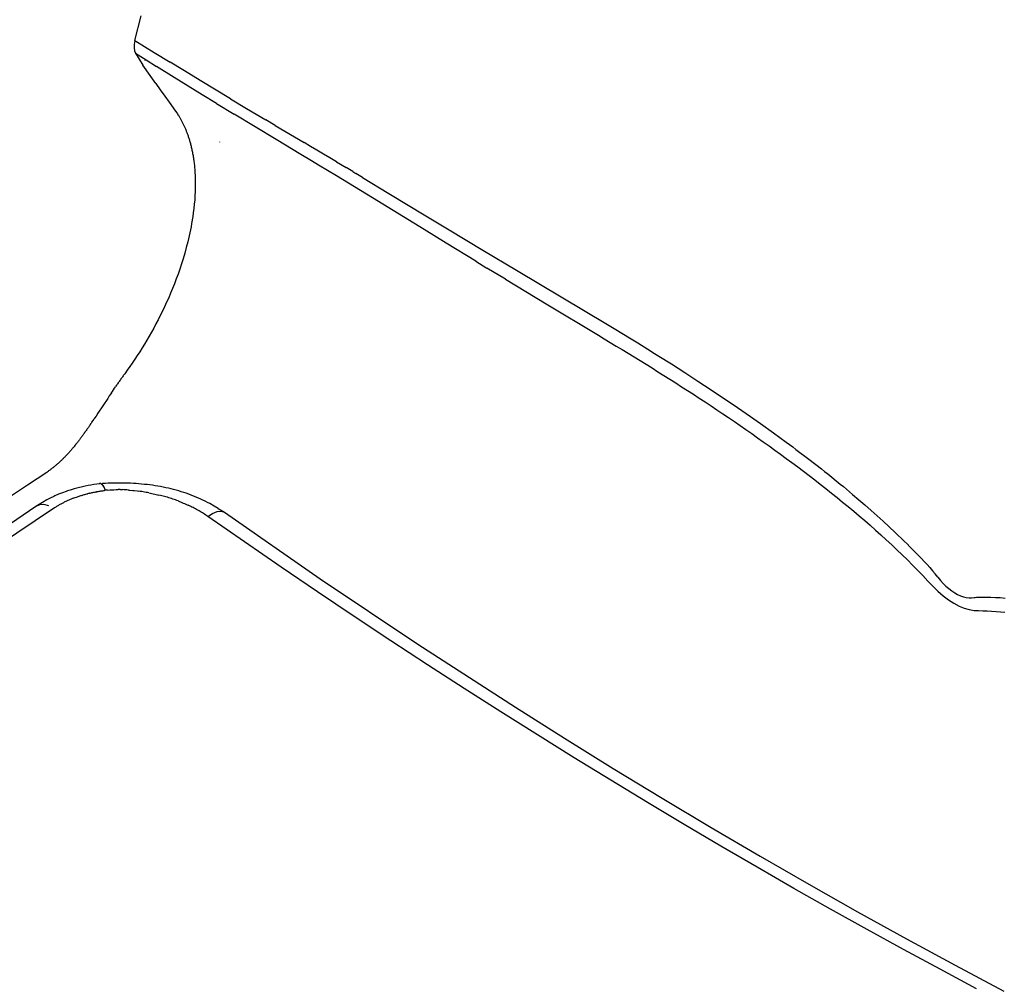
# Model space of a CAD drawing. Units: millimetres. Extents: x 664 to 1437, y 309 to 699.
# Drawn here: x 1294 to 1316, y 522 to 543 of the extents above; entities that cross this region are included whole.
import ezdxf

# ---------------------------------------------------------------- set-up
doc = ezdxf.new("R2010")
doc.units = ezdxf.units.MM

msp = doc.modelspace()

# ---------------------------------------------------------------- linework, layer by layer
for p, q in [((1296.75, 542.103), (1296.884, 542.638)), ((1296.735, 542.019), (1296.731, 541.979)), ((1296.731, 541.979), (1296.731, 541.942)), ((1296.731, 541.942), (1296.74, 541.877)), ((1296.741, 542.06), (1296.735, 542.019)), ((1296.75, 542.103), (1296.741, 542.06)), ((1296.75, 542.103), (1296.957, 541.975)), ((1296.957, 541.975), (1297.164, 541.847)), ((1296.74, 541.877), (1296.762, 541.826)), ((1296.762, 541.826), (1296.99, 541.683)), ((1296.762, 541.826), (1296.918, 541.573)), ((1297.061, 541.894), (1297.06, 541.891)), ((1297.164, 541.847), (1297.51, 541.635)), ((1297.203, 541.17), (1296.918, 541.573)), ((1296.964, 541.675), (1296.963, 541.672)), ((1296.99, 541.683), (1297.219, 541.541)), ((1297.6, 541.304), (1297.219, 541.541)), ((1297.786, 541.467), (1297.51, 541.635)), ((1297.904, 541.116), (1297.6, 541.304)), ((1298.2, 541.215), (1297.786, 541.467)), ((1297.203, 541.17), (1297.3, 541.034)), ((1298.209, 540.929), (1297.904, 541.116)), ((1298.477, 541.048), (1298.2, 541.215)), ((1297.3, 541.034), (1297.395, 540.901)), ((1297.395, 540.901), (1297.489, 540.77)), ((1298.514, 540.743), (1298.209, 540.929)), ((1298.822, 540.84), (1298.477, 541.048)), ((1297.489, 540.77), (1297.63, 540.575)), ((1298.514, 540.743), (1298.896, 540.511)), ((1298.822, 540.84), (1299.168, 540.633)), ((1299.168, 540.633), (1299.583, 540.386)), ((1297.63, 540.575), (1297.637, 540.565)), ((1297.637, 540.565), (1297.65, 540.547)), ((1297.65, 540.547), (1297.669, 540.517)), ((1297.669, 540.517), (1297.682, 540.497)), ((1297.682, 540.497), (1297.691, 540.484)), ((1297.691, 540.484), (1297.698, 540.472)), ((1297.698, 540.472), (1297.706, 540.459)), ((1297.706, 540.459), (1297.714, 540.447)), ((1297.714, 540.447), (1297.722, 540.434)), ((1297.722, 540.434), (1297.729, 540.421)), ((1297.729, 540.421), (1297.737, 540.407)), ((1299.353, 540.234), (1298.896, 540.511)), ((1297.737, 540.407), (1297.744, 540.394)), ((1297.744, 540.394), (1297.752, 540.38)), ((1297.752, 540.38), (1297.759, 540.367)), ((1297.759, 540.367), (1297.767, 540.353)), ((1297.767, 540.353), (1297.774, 540.339)), ((1297.774, 540.339), (1297.781, 540.324)), ((1297.781, 540.324), (1297.789, 540.31)), ((1297.789, 540.31), (1297.796, 540.295)), ((1297.796, 540.295), (1297.803, 540.281)), ((1297.803, 540.281), (1297.81, 540.266)), ((1297.81, 540.266), (1297.817, 540.251)), ((1297.817, 540.251), (1297.824, 540.236)), ((1297.824, 540.236), (1297.83, 540.22)), ((1297.83, 540.22), (1297.837, 540.205)), ((1297.837, 540.205), (1297.844, 540.189)), ((1299.811, 539.958), (1299.353, 540.234)), ((1299.79, 540.262), (1299.583, 540.386)), ((1299.79, 540.262), (1300.413, 539.894)), ((1297.844, 540.189), (1297.85, 540.173)), ((1297.85, 540.173), (1297.857, 540.158)), ((1297.857, 540.158), (1297.863, 540.141)), ((1297.863, 540.141), (1297.87, 540.125)), ((1297.87, 540.125), (1297.876, 540.109)), ((1297.876, 540.109), (1297.882, 540.092)), ((1297.882, 540.092), (1297.888, 540.075)), ((1297.888, 540.075), (1297.894, 540.058)), ((1297.894, 540.058), (1297.9, 540.041)), ((1297.9, 540.041), (1297.906, 540.024)), ((1297.906, 540.024), (1297.912, 540.006)), ((1297.912, 540.006), (1297.918, 539.988)), ((1297.918, 539.988), (1297.923, 539.97)), ((1297.923, 539.97), (1297.929, 539.952)), ((1297.929, 539.952), (1297.934, 539.934)), ((1297.934, 539.934), (1297.94, 539.915)), ((1297.94, 539.915), (1297.945, 539.895)), ((1297.945, 539.895), (1297.951, 539.876)), ((1297.951, 539.876), (1297.956, 539.856)), ((1297.956, 539.856), (1297.961, 539.836)), ((1297.961, 539.836), (1297.966, 539.815)), ((1297.966, 539.815), (1297.971, 539.794)), ((1297.971, 539.794), (1297.976, 539.772)), ((1298.58, 539.909), (1298.58, 539.905)), ((1300.345, 539.638), (1299.811, 539.958)), ((1300.552, 539.812), (1300.413, 539.894)), ((1300.692, 539.729), (1300.552, 539.812)), ((1297.976, 539.772), (1297.981, 539.75)), ((1297.981, 539.75), (1297.986, 539.728)), ((1297.986, 539.728), (1297.991, 539.706)), ((1297.991, 539.706), (1297.995, 539.683)), ((1297.995, 539.683), (1298, 539.659)), ((1298, 539.659), (1298.004, 539.635)), ((1298.004, 539.635), (1298.008, 539.611)), ((1298.008, 539.611), (1298.012, 539.587)), ((1298.012, 539.587), (1298.016, 539.562)), ((1300.575, 539.5), (1300.345, 539.638)), ((1300.832, 539.646), (1300.692, 539.729)), ((1300.972, 539.562), (1300.832, 539.646)), ((1298.016, 539.562), (1298.02, 539.536)), ((1298.02, 539.536), (1298.024, 539.51)), ((1298.024, 539.51), (1298.027, 539.484)), ((1298.027, 539.484), (1298.031, 539.457)), ((1298.031, 539.457), (1298.034, 539.43)), ((1298.034, 539.43), (1298.037, 539.403)), ((1298.037, 539.403), (1298.04, 539.375)), ((1298.04, 539.375), (1298.042, 539.346)), ((1300.729, 539.407), (1300.575, 539.5)), ((1301.116, 539.173), (1300.729, 539.407)), ((1301.113, 539.478), (1300.972, 539.562)), ((1301.113, 539.478), (1301.325, 539.351)), ((1301.467, 539.266), (1301.325, 539.351)), ((1298.042, 539.346), (1298.045, 539.317)), ((1298.045, 539.317), (1298.047, 539.288)), ((1298.047, 539.288), (1298.049, 539.258)), ((1298.049, 539.258), (1298.051, 539.228)), ((1298.051, 539.228), (1298.053, 539.198)), ((1298.053, 539.198), (1298.054, 539.167)), ((1298.054, 539.167), (1298.055, 539.135)), ((1301.506, 538.935), (1301.116, 539.173)), ((1301.467, 539.266), (1301.538, 539.224)), ((1301.68, 539.138), (1301.538, 539.224)), ((1301.68, 539.138), (1302.253, 538.792)), ((1298.057, 538.957), (1298.054, 538.827)), ((1298.055, 539.135), (1298.056, 539.119)), ((1298.056, 539.119), (1298.056, 539.103)), ((1298.056, 539.103), (1298.057, 539.048)), ((1298.057, 539.048), (1298.057, 538.957)), ((1301.899, 538.695), (1301.506, 538.935)), ((1298.05, 538.747), (1298.044, 538.656)), ((1298.054, 538.827), (1298.05, 538.747)), ((1302.253, 538.792), (1303.049, 538.308)), ((1298.036, 538.558), (1298.026, 538.464)), ((1298.044, 538.656), (1298.036, 538.558)), ((1303.013, 538.009), (1301.899, 538.695)), ((1298.003, 538.29), (1297.978, 538.139)), ((1298.014, 538.374), (1298.003, 538.29)), ((1298.026, 538.464), (1298.014, 538.374)), ((1303.049, 538.308), (1303.557, 538.001)), ((1297.978, 538.139), (1297.966, 538.071)), ((1297.925, 537.873), (1297.895, 537.745)), ((1297.953, 538.004), (1297.925, 537.873)), ((1297.966, 538.071), (1297.953, 538.004)), ((1303.493, 537.715), (1303.013, 538.009)), ((1303.557, 538.001), (1304.284, 537.564)), ((1297.895, 537.745), (1297.863, 537.62)), ((1304.133, 537.324), (1303.493, 537.715)), ((1297.83, 537.499), (1297.795, 537.38)), ((1297.863, 537.62), (1297.83, 537.499)), ((1304.284, 537.564), (1305.012, 537.128)), ((1297.759, 537.265), (1297.722, 537.154)), ((1297.795, 537.38), (1297.759, 537.265)), ((1304.133, 537.324), (1304.374, 537.178)), ((1297.684, 537.046), (1297.646, 536.941)), ((1297.722, 537.154), (1297.684, 537.046)), ((1304.775, 536.935), (1304.374, 537.178)), ((1305.012, 537.128), (1306.986, 535.953)), ((1297.606, 536.838), (1297.565, 536.735)), ((1297.646, 536.941), (1297.606, 536.838)), ((1304.775, 536.935), (1305.66, 536.401)), ((1297.523, 536.634), (1297.481, 536.535)), ((1297.565, 536.735), (1297.523, 536.634)), ((1297.437, 536.437), (1297.392, 536.34)), ((1297.481, 536.535), (1297.437, 536.437)), ((1305.66, 536.401), (1306.788, 535.723)), ((1297.346, 536.244), (1297.3, 536.151)), ((1297.392, 536.34), (1297.346, 536.244)), ((1297.206, 535.967), (1297.158, 535.878)), ((1297.253, 536.058), (1297.206, 535.967)), ((1297.3, 536.151), (1297.253, 536.058)), ((1306.986, 535.953), (1307.132, 535.866)), ((1297.109, 535.789), (1297.059, 535.702)), ((1297.158, 535.878), (1297.109, 535.789)), ((1307.132, 535.866), (1307.497, 535.645)), ((1296.958, 535.531), (1296.906, 535.447)), ((1297.009, 535.616), (1296.958, 535.531)), ((1297.059, 535.702), (1297.009, 535.616)), ((1306.788, 535.723), (1306.917, 535.645)), ((1306.917, 535.645), (1307.047, 535.567)), ((1307.047, 535.567), (1307.176, 535.489)), ((1307.497, 535.645), (1307.643, 535.555)), ((1307.643, 535.555), (1307.861, 535.421)), ((1296.854, 535.364), (1296.801, 535.282)), ((1296.906, 535.447), (1296.854, 535.364)), ((1307.176, 535.489), (1307.306, 535.411)), ((1307.306, 535.411), (1307.435, 535.332)), ((1307.435, 535.332), (1307.564, 535.253)), ((1307.861, 535.421), (1308.007, 535.33)), ((1308.007, 535.33), (1308.297, 535.148)), ((1296.693, 535.121), (1296.639, 535.043)), ((1296.747, 535.201), (1296.693, 535.121)), ((1296.801, 535.282), (1296.747, 535.201)), ((1307.564, 535.253), (1307.693, 535.174)), ((1307.693, 535.174), (1307.822, 535.094)), ((1307.822, 535.094), (1307.95, 535.014)), ((1308.297, 535.148), (1308.369, 535.102)), ((1308.369, 535.102), (1308.658, 534.918)), ((1296.517, 534.873), (1296.505, 534.857)), ((1296.529, 534.889), (1296.517, 534.873)), ((1296.584, 534.965), (1296.529, 534.889)), ((1296.639, 535.043), (1296.584, 534.965)), ((1307.95, 535.014), (1308.079, 534.933)), ((1308.079, 534.933), (1308.207, 534.853)), ((1308.658, 534.918), (1308.946, 534.731)), ((1296.375, 534.673), (1296.363, 534.656)), ((1296.387, 534.69), (1296.375, 534.673)), ((1296.399, 534.707), (1296.387, 534.69)), ((1296.411, 534.724), (1296.399, 534.707)), ((1296.423, 534.741), (1296.411, 534.724)), ((1296.434, 534.758), (1296.423, 534.741)), ((1296.446, 534.775), (1296.434, 534.758)), ((1296.458, 534.791), (1296.446, 534.775)), ((1296.47, 534.808), (1296.458, 534.791)), ((1296.482, 534.824), (1296.47, 534.808)), ((1296.494, 534.841), (1296.482, 534.824)), ((1296.505, 534.857), (1296.494, 534.841)), ((1308.207, 534.853), (1308.335, 534.771)), ((1308.335, 534.771), (1308.463, 534.69)), ((1308.463, 534.69), (1308.591, 534.608)), ((1308.946, 534.731), (1309.089, 534.637)), ((1296.228, 534.457), (1296.195, 534.407)), ((1296.24, 534.474), (1296.228, 534.457)), ((1296.24, 534.474), (1296.262, 534.507)), ((1296.262, 534.507), (1296.284, 534.54)), ((1296.284, 534.54), (1296.306, 534.573)), ((1296.306, 534.573), (1296.328, 534.605)), ((1296.339, 534.621), (1296.328, 534.605)), ((1296.351, 534.638), (1296.339, 534.621)), ((1296.363, 534.656), (1296.351, 534.638)), ((1308.591, 534.608), (1308.719, 534.526)), ((1308.719, 534.526), (1308.846, 534.443)), ((1309.089, 534.637), (1309.447, 534.399)), ((1296.16, 534.355), (1295.949, 534.035)), ((1296.195, 534.407), (1296.16, 534.355)), ((1308.846, 534.443), (1308.974, 534.36)), ((1308.974, 534.36), (1309.101, 534.277)), ((1309.101, 534.277), (1309.228, 534.193)), ((1309.447, 534.399), (1309.803, 534.158)), ((1295.949, 534.035), (1295.908, 533.972)), ((1309.228, 534.193), (1309.355, 534.108)), ((1309.355, 534.108), (1309.481, 534.023)), ((1309.481, 534.023), (1309.608, 533.938)), ((1309.803, 534.158), (1310.086, 533.961)), ((1295.782, 533.786), (1295.801, 533.814)), ((1295.819, 533.84), (1295.801, 533.814)), ((1295.819, 533.84), (1295.842, 533.874)), ((1295.842, 533.874), (1295.865, 533.908)), ((1295.876, 533.924), (1295.865, 533.908)), ((1295.908, 533.972), (1295.876, 533.924)), ((1309.608, 533.938), (1309.734, 533.852)), ((1309.734, 533.852), (1309.86, 533.766)), ((1310.086, 533.961), (1310.228, 533.862)), ((1310.228, 533.862), (1310.298, 533.812)), ((1310.298, 533.812), (1310.579, 533.611)), ((1295.649, 533.595), (1295.638, 533.58)), ((1295.661, 533.613), (1295.649, 533.595)), ((1295.673, 533.63), (1295.661, 533.613)), ((1295.685, 533.646), (1295.673, 533.63)), ((1295.697, 533.663), (1295.685, 533.646)), ((1295.708, 533.679), (1295.697, 533.663)), ((1295.719, 533.695), (1295.708, 533.679)), ((1295.73, 533.711), (1295.719, 533.695)), ((1295.741, 533.726), (1295.73, 533.711)), ((1295.752, 533.742), (1295.741, 533.726)), ((1295.762, 533.757), (1295.752, 533.742)), ((1295.772, 533.771), (1295.762, 533.757)), ((1295.782, 533.786), (1295.772, 533.771)), ((1309.86, 533.766), (1309.985, 533.679)), ((1309.985, 533.679), (1310.111, 533.592)), ((1310.579, 533.611), (1310.859, 533.407)), ((1295.492, 533.388), (1295.482, 533.375)), ((1295.503, 533.401), (1295.492, 533.388)), ((1295.514, 533.415), (1295.503, 533.401)), ((1295.525, 533.43), (1295.514, 533.415)), ((1295.537, 533.445), (1295.525, 533.43)), ((1295.549, 533.461), (1295.537, 533.445)), ((1295.555, 533.469), (1295.549, 533.461)), ((1295.561, 533.477), (1295.555, 533.469)), ((1295.572, 533.492), (1295.561, 533.477)), ((1295.583, 533.506), (1295.572, 533.492)), ((1295.594, 533.521), (1295.583, 533.506)), ((1295.605, 533.536), (1295.594, 533.521)), ((1295.616, 533.551), (1295.605, 533.536)), ((1295.627, 533.565), (1295.616, 533.551)), ((1295.638, 533.58), (1295.627, 533.565)), ((1310.111, 533.592), (1310.236, 533.504)), ((1310.236, 533.504), (1310.361, 533.416)), ((1310.361, 533.416), (1310.486, 533.327)), ((1310.859, 533.407), (1310.998, 533.303)), ((1295.311, 533.172), (1295.301, 533.161)), ((1295.322, 533.184), (1295.311, 533.172)), ((1295.333, 533.196), (1295.322, 533.184)), ((1295.343, 533.208), (1295.333, 533.196)), ((1295.355, 533.221), (1295.343, 533.208)), ((1295.366, 533.234), (1295.355, 533.221)), ((1295.377, 533.247), (1295.366, 533.234)), ((1295.388, 533.26), (1295.377, 533.247)), ((1295.4, 533.274), (1295.388, 533.26)), ((1295.412, 533.288), (1295.4, 533.274)), ((1295.424, 533.302), (1295.412, 533.288)), ((1295.436, 533.317), (1295.424, 533.302)), ((1295.448, 533.332), (1295.436, 533.317)), ((1295.46, 533.347), (1295.448, 533.332)), ((1295.466, 533.355), (1295.46, 533.347)), ((1295.466, 533.355), (1295.473, 533.363)), ((1295.482, 533.375), (1295.473, 533.363)), ((1310.486, 533.327), (1310.61, 533.237)), ((1310.61, 533.237), (1310.734, 533.147)), ((1310.998, 533.303), (1311.067, 533.251)), ((1311.067, 533.251), (1311.344, 533.041)), ((1295.099, 532.959), (1295.086, 532.947)), ((1295.11, 532.969), (1295.099, 532.959)), ((1295.122, 532.98), (1295.11, 532.969)), ((1295.134, 532.991), (1295.122, 532.98)), ((1295.146, 533.002), (1295.134, 532.991)), ((1295.157, 533.013), (1295.146, 533.002)), ((1295.169, 533.025), (1295.157, 533.013)), ((1295.181, 533.036), (1295.169, 533.025)), ((1295.193, 533.048), (1295.181, 533.036)), ((1295.205, 533.06), (1295.193, 533.048)), ((1295.217, 533.072), (1295.205, 533.06)), ((1295.229, 533.085), (1295.217, 533.072)), ((1295.241, 533.097), (1295.229, 533.085)), ((1295.254, 533.11), (1295.241, 533.097)), ((1295.266, 533.123), (1295.254, 533.11)), ((1295.278, 533.136), (1295.266, 533.123)), ((1295.284, 533.143), (1295.278, 533.136)), ((1295.291, 533.15), (1295.284, 533.143)), ((1295.301, 533.161), (1295.291, 533.15)), ((1310.734, 533.147), (1310.858, 533.056)), ((1310.858, 533.056), (1310.982, 532.965)), ((1310.982, 532.965), (1311.105, 532.873)), ((1311.344, 533.041), (1311.618, 532.828)), ((1294.839, 532.754), (1294.421, 532.476)), ((1294.854, 532.765), (1294.839, 532.754)), ((1294.868, 532.775), (1294.854, 532.765)), ((1294.881, 532.784), (1294.868, 532.775)), ((1294.893, 532.793), (1294.881, 532.784)), ((1294.906, 532.802), (1294.893, 532.793)), ((1294.919, 532.811), (1294.906, 532.802)), ((1294.932, 532.821), (1294.919, 532.811)), ((1294.945, 532.831), (1294.932, 532.821)), ((1294.958, 532.841), (1294.945, 532.831)), ((1294.97, 532.851), (1294.958, 532.841)), ((1294.983, 532.861), (1294.97, 532.851)), ((1294.996, 532.871), (1294.983, 532.861)), ((1295.009, 532.882), (1294.996, 532.871)), ((1295.022, 532.892), (1295.009, 532.882)), ((1295.035, 532.903), (1295.022, 532.892)), ((1295.047, 532.914), (1295.035, 532.903)), ((1295.06, 532.925), (1295.047, 532.914)), ((1295.073, 532.936), (1295.06, 532.925)), ((1295.086, 532.947), (1295.073, 532.936)), ((1311.105, 532.873), (1311.228, 532.78)), ((1311.228, 532.78), (1311.351, 532.687)), ((1311.618, 532.828), (1311.687, 532.774)), ((1311.687, 532.774), (1311.755, 532.719)), ((1311.351, 532.687), (1311.473, 532.593)), ((1311.473, 532.593), (1311.595, 532.498)), ((1311.755, 532.719), (1312.027, 532.5)), ((1294.421, 532.476), (1294.054, 532.229)), ((1295.262, 532.341), (1295.178, 532.311)), ((1295.29, 532.351), (1295.262, 532.341)), ((1295.318, 532.36), (1295.29, 532.351)), ((1295.347, 532.37), (1295.318, 532.36)), ((1295.434, 532.396), (1295.347, 532.37)), ((1295.523, 532.42), (1295.434, 532.396)), ((1295.613, 532.442), (1295.523, 532.42)), ((1295.673, 532.455), (1295.613, 532.442)), ((1295.735, 532.468), (1295.673, 532.455)), ((1295.797, 532.479), (1295.735, 532.468)), ((1295.859, 532.489), (1295.797, 532.479)), ((1295.799, 532.31), (1295.819, 532.314)), ((1295.819, 532.314), (1295.838, 532.318)), ((1295.838, 532.318), (1295.857, 532.322)), ((1295.857, 532.322), (1295.876, 532.326)), ((1295.922, 532.499), (1295.859, 532.489)), ((1295.876, 532.326), (1295.896, 532.33)), ((1295.896, 532.33), (1295.902, 532.328)), ((1295.903, 532.332), (1295.902, 532.328)), ((1295.902, 532.328), (1295.907, 532.327)), ((1295.907, 532.333), (1295.915, 532.334)), ((1295.907, 532.333), (1295.907, 532.327)), ((1295.924, 532.331), (1295.907, 532.327)), ((1295.915, 532.334), (1295.925, 532.336)), ((1295.978, 532.507), (1295.922, 532.499)), ((1295.925, 532.336), (1295.924, 532.331)), ((1295.925, 532.336), (1295.935, 532.338)), ((1295.935, 532.338), (1295.954, 532.341)), ((1295.954, 532.341), (1295.974, 532.345)), ((1295.974, 532.345), (1295.994, 532.348)), ((1295.982, 532.508), (1295.978, 532.507)), ((1295.986, 532.505), (1295.981, 532.502)), ((1295.985, 532.509), (1295.982, 532.508)), ((1295.986, 532.505), (1295.982, 532.508)), ((1295.989, 532.509), (1295.985, 532.509)), ((1295.989, 532.509), (1295.986, 532.505)), ((1295.993, 532.509), (1295.989, 532.509)), ((1295.997, 532.509), (1295.993, 532.509)), ((1295.994, 532.348), (1296.013, 532.351)), ((1296.001, 532.509), (1295.997, 532.509)), ((1296.008, 532.511), (1296.001, 532.509)), ((1296.005, 532.508), (1296.001, 532.509)), ((1296.009, 532.506), (1296.005, 532.508)), ((1296.011, 532.509), (1296.008, 532.511)), ((1296.011, 532.509), (1296.009, 532.506)), ((1296.013, 532.505), (1296.009, 532.506)), ((1296.013, 532.505), (1296.011, 532.509)), ((1296.02, 532.506), (1296.013, 532.505)), ((1296.017, 532.503), (1296.013, 532.505)), ((1296.013, 532.351), (1296.033, 532.354)), ((1296.021, 532.501), (1296.017, 532.503)), ((1296.02, 532.506), (1296.025, 532.505)), ((1296.025, 532.498), (1296.021, 532.501)), ((1296.025, 532.505), (1296.047, 532.509)), ((1296.031, 532.5), (1296.025, 532.505)), ((1296.029, 532.495), (1296.025, 532.498)), ((1296.029, 532.495), (1296.028, 532.499)), ((1296.029, 532.495), (1296.031, 532.5)), ((1296.033, 532.492), (1296.029, 532.495)), ((1296.036, 532.497), (1296.031, 532.5)), ((1296.038, 532.488), (1296.033, 532.492)), ((1296.036, 532.49), (1296.033, 532.492)), ((1296.039, 532.491), (1296.033, 532.492)), ((1296.033, 532.354), (1296.053, 532.357)), ((1296.042, 532.492), (1296.036, 532.497)), ((1296.036, 532.49), (1296.039, 532.491)), ((1296.038, 532.488), (1296.036, 532.49)), ((1296.042, 532.484), (1296.038, 532.488)), ((1296.042, 532.484), (1296.039, 532.491)), ((1296.048, 532.486), (1296.042, 532.492)), ((1296.046, 532.479), (1296.042, 532.484)), ((1296.05, 532.48), (1296.046, 532.479)), ((1296.05, 532.475), (1296.046, 532.479)), ((1296.109, 532.513), (1296.047, 532.509)), ((1296.05, 532.48), (1296.048, 532.486)), ((1296.05, 532.48), (1296.054, 532.479)), ((1296.05, 532.475), (1296.054, 532.479)), ((1296.055, 532.47), (1296.05, 532.475)), ((1296.053, 532.357), (1296.073, 532.36)), ((1296.06, 532.471), (1296.054, 532.479)), ((1296.059, 532.464), (1296.055, 532.47)), ((1296.061, 532.466), (1296.055, 532.47)), ((1296.063, 532.458), (1296.059, 532.464)), ((1296.061, 532.466), (1296.06, 532.471)), ((1296.066, 532.462), (1296.061, 532.466)), ((1296.065, 532.443), (1296.062, 532.442)), ((1296.063, 532.458), (1296.066, 532.462)), ((1296.067, 532.452), (1296.063, 532.458)), ((1296.072, 532.453), (1296.066, 532.462)), ((1296.069, 532.45), (1296.067, 532.452)), ((1296.072, 532.446), (1296.068, 532.443)), ((1296.072, 532.446), (1296.069, 532.45)), ((1296.072, 532.446), (1296.072, 532.453)), ((1296.078, 532.443), (1296.072, 532.446)), ((1296.076, 532.439), (1296.072, 532.446)), ((1296.073, 532.36), (1296.093, 532.363)), ((1296.08, 532.432), (1296.076, 532.439)), ((1296.083, 532.433), (1296.076, 532.439)), ((1296.083, 532.433), (1296.078, 532.443)), ((1296.084, 532.425), (1296.08, 532.432)), ((1296.084, 532.425), (1296.083, 532.433)), ((1296.088, 532.417), (1296.084, 532.425)), ((1296.09, 532.42), (1296.084, 532.425)), ((1296.091, 532.412), (1296.088, 532.417)), ((1296.091, 532.412), (1296.09, 532.42)), ((1296.092, 532.409), (1296.091, 532.412)), ((1296.096, 532.407), (1296.092, 532.409)), ((1296.113, 532.365), (1296.093, 532.363)), ((1296.101, 532.445), (1296.096, 532.445)), ((1296.097, 532.401), (1296.096, 532.407)), ((1296.101, 532.393), (1296.097, 532.401)), ((1296.105, 532.384), (1296.101, 532.393)), ((1296.107, 532.38), (1296.105, 532.384)), ((1296.109, 532.375), (1296.107, 532.38)), ((1296.171, 532.517), (1296.109, 532.513)), ((1296.113, 532.365), (1296.109, 532.375)), ((1296.158, 532.369), (1296.113, 532.365)), ((1296.158, 532.369), (1296.204, 532.373)), ((1296.232, 532.52), (1296.171, 532.517)), ((1296.204, 532.373), (1296.249, 532.376)), ((1296.294, 532.522), (1296.232, 532.52)), ((1296.249, 532.376), (1296.295, 532.378)), ((1296.356, 532.523), (1296.294, 532.522)), ((1296.295, 532.378), (1296.341, 532.379)), ((1296.341, 532.379), (1296.387, 532.38)), ((1296.418, 532.523), (1296.356, 532.523)), ((1296.433, 532.38), (1296.387, 532.38)), ((1296.478, 532.522), (1296.418, 532.523)), ((1296.433, 532.38), (1296.468, 532.38)), ((1296.468, 532.38), (1296.474, 532.38)), ((1296.474, 532.38), (1296.48, 532.38)), ((1296.538, 532.521), (1296.478, 532.522)), ((1296.512, 532.378), (1296.48, 532.38)), ((1296.544, 532.376), (1296.512, 532.378)), ((1296.597, 532.519), (1296.538, 532.521)), ((1296.576, 532.373), (1296.544, 532.376)), ((1296.608, 532.371), (1296.576, 532.373)), ((1296.657, 532.517), (1296.597, 532.519)), ((1296.608, 532.371), (1296.64, 532.368)), ((1296.64, 532.368), (1296.705, 532.361)), ((1296.716, 532.514), (1296.657, 532.517)), ((1296.705, 532.361), (1296.737, 532.358)), ((1296.776, 532.51), (1296.716, 532.514)), ((1296.737, 532.358), (1296.801, 532.35)), ((1296.836, 532.505), (1296.776, 532.51)), ((1296.801, 532.35), (1296.833, 532.346)), ((1296.864, 532.342), (1296.833, 532.346)), ((1296.895, 532.5), (1296.836, 532.505)), ((1296.896, 532.337), (1296.864, 532.342)), ((1296.954, 532.494), (1296.895, 532.5)), ((1296.928, 532.332), (1296.896, 532.337)), ((1296.96, 532.327), (1296.928, 532.332)), ((1297.013, 532.488), (1296.954, 532.494)), ((1296.991, 532.321), (1296.96, 532.327)), ((1297.023, 532.316), (1296.991, 532.321)), ((1297.072, 532.481), (1297.013, 532.488)), ((1297.054, 532.31), (1297.023, 532.316)), ((1297.13, 532.473), (1297.072, 532.481)), ((1297.189, 532.464), (1297.13, 532.473)), ((1297.247, 532.454), (1297.189, 532.464)), ((1297.304, 532.444), (1297.247, 532.454)), ((1297.362, 532.433), (1297.304, 532.444)), ((1297.419, 532.421), (1297.362, 532.433)), ((1297.476, 532.409), (1297.419, 532.421)), ((1297.533, 532.396), (1297.476, 532.409)), ((1297.589, 532.382), (1297.533, 532.396)), ((1297.645, 532.367), (1297.589, 532.382)), ((1297.7, 532.351), (1297.645, 532.367)), ((1297.755, 532.335), (1297.7, 532.351)), ((1297.809, 532.318), (1297.755, 532.335)), ((1297.863, 532.3), (1297.809, 532.318)), ((1311.595, 532.498), (1311.717, 532.402)), ((1311.717, 532.402), (1311.838, 532.306)), ((1312.027, 532.5), (1312.094, 532.444)), ((1312.094, 532.444), (1312.296, 532.276)), ((1294.746, 532.101), (1294.602, 532.014)), ((1294.841, 532.156), (1294.746, 532.101)), ((1294.94, 532.208), (1294.841, 532.156)), ((1294.966, 532.22), (1294.94, 532.208)), ((1294.992, 532.232), (1294.966, 532.22)), ((1295.018, 532.244), (1294.992, 532.232)), ((1295.097, 532.278), (1295.018, 532.244)), ((1295.178, 532.311), (1295.097, 532.278)), ((1295.22, 532.105), (1295.204, 532.097)), ((1295.235, 532.113), (1295.22, 532.105)), ((1295.252, 532.12), (1295.235, 532.113)), ((1295.268, 532.128), (1295.252, 532.12)), ((1295.284, 532.136), (1295.268, 532.128)), ((1295.3, 532.143), (1295.284, 532.136)), ((1295.317, 532.151), (1295.3, 532.143)), ((1295.333, 532.158), (1295.317, 532.151)), ((1295.35, 532.165), (1295.333, 532.158)), ((1295.367, 532.172), (1295.35, 532.165)), ((1295.384, 532.179), (1295.367, 532.172)), ((1295.401, 532.186), (1295.384, 532.179)), ((1295.418, 532.193), (1295.401, 532.186)), ((1295.418, 532.193), (1295.435, 532.199)), ((1295.435, 532.199), (1295.453, 532.206)), ((1295.453, 532.206), (1295.487, 532.219)), ((1295.487, 532.219), (1295.505, 532.225)), ((1295.505, 532.225), (1295.523, 532.231)), ((1295.523, 532.231), (1295.541, 532.237)), ((1295.541, 532.237), (1295.559, 532.243)), ((1295.559, 532.243), (1295.577, 532.249)), ((1295.577, 532.249), (1295.595, 532.254)), ((1295.595, 532.254), (1295.613, 532.26)), ((1295.613, 532.26), (1295.631, 532.265)), ((1295.631, 532.265), (1295.65, 532.271)), ((1295.65, 532.271), (1295.668, 532.276)), ((1295.668, 532.276), (1295.687, 532.281)), ((1295.687, 532.281), (1295.705, 532.286)), ((1295.705, 532.286), (1295.724, 532.291)), ((1295.743, 532.296), (1295.724, 532.291)), ((1295.762, 532.301), (1295.743, 532.296)), ((1295.762, 532.301), (1295.78, 532.305)), ((1295.78, 532.305), (1295.799, 532.31)), ((1297.054, 532.31), (1297.085, 532.304)), ((1297.085, 532.304), (1297.148, 532.291)), ((1297.148, 532.291), (1297.179, 532.284)), ((1297.179, 532.284), (1297.24, 532.27)), ((1297.24, 532.27), (1297.271, 532.263)), ((1297.301, 532.255), (1297.271, 532.263)), ((1297.332, 532.247), (1297.301, 532.255)), ((1297.362, 532.239), (1297.332, 532.247)), ((1297.392, 532.231), (1297.362, 532.239)), ((1297.422, 532.222), (1297.392, 532.231)), ((1297.452, 532.214), (1297.422, 532.222)), ((1297.481, 532.205), (1297.452, 532.214)), ((1297.511, 532.195), (1297.481, 532.205)), ((1297.54, 532.186), (1297.511, 532.195)), ((1297.569, 532.176), (1297.54, 532.186)), ((1297.598, 532.166), (1297.569, 532.176)), ((1297.627, 532.156), (1297.598, 532.166)), ((1297.656, 532.146), (1297.627, 532.156)), ((1297.684, 532.135), (1297.656, 532.146)), ((1297.684, 532.135), (1297.712, 532.124)), ((1297.712, 532.124), (1297.74, 532.113)), ((1297.74, 532.113), (1297.768, 532.102)), ((1297.768, 532.102), (1297.796, 532.09)), ((1297.916, 532.281), (1297.863, 532.3)), ((1297.969, 532.261), (1297.916, 532.281)), ((1298.021, 532.241), (1297.969, 532.261)), ((1298.073, 532.22), (1298.021, 532.241)), ((1298.124, 532.198), (1298.073, 532.22)), ((1298.175, 532.176), (1298.124, 532.198)), ((1298.224, 532.152), (1298.175, 532.176)), ((1298.274, 532.128), (1298.224, 532.152)), ((1298.322, 532.103), (1298.274, 532.128)), ((1298.371, 532.078), (1298.322, 532.103)), ((1311.838, 532.306), (1311.959, 532.209)), ((1311.959, 532.209), (1312.079, 532.111)), ((1312.079, 532.111), (1312.199, 532.012)), ((1312.296, 532.276), (1312.43, 532.162)), ((1312.43, 532.162), (1312.563, 532.047)), ((1295.01, 531.984), (1292.417, 530.249)), ((1294.602, 532.014), (1293.281, 531.119)), ((1294.683, 532.052), (1294.602, 532.014)), ((1294.779, 532.058), (1294.683, 532.052)), ((1294.886, 532.032), (1294.779, 532.058)), ((1295.024, 531.994), (1295.01, 531.984)), ((1295.039, 532.003), (1295.024, 531.994)), ((1295.053, 532.012), (1295.039, 532.003)), ((1295.067, 532.021), (1295.053, 532.012)), ((1295.082, 532.029), (1295.067, 532.021)), ((1295.097, 532.038), (1295.082, 532.029)), ((1295.112, 532.047), (1295.097, 532.038)), ((1295.127, 532.055), (1295.112, 532.047)), ((1295.142, 532.064), (1295.127, 532.055)), ((1295.157, 532.072), (1295.142, 532.064)), ((1295.173, 532.081), (1295.157, 532.072)), ((1295.204, 532.097), (1295.173, 532.081)), ((1297.796, 532.09), (1297.823, 532.079)), ((1297.823, 532.079), (1297.851, 532.067)), ((1297.851, 532.067), (1297.878, 532.054)), ((1297.878, 532.054), (1297.905, 532.042)), ((1297.931, 532.029), (1297.905, 532.042)), ((1297.958, 532.016), (1297.931, 532.029)), ((1297.984, 532.003), (1297.958, 532.016)), ((1298.01, 531.99), (1297.984, 532.003)), ((1298.036, 531.977), (1298.01, 531.99)), ((1298.062, 531.963), (1298.036, 531.977)), ((1298.087, 531.949), (1298.062, 531.963)), ((1298.113, 531.935), (1298.087, 531.949)), ((1298.138, 531.921), (1298.113, 531.935)), ((1298.162, 531.906), (1298.138, 531.921)), ((1298.187, 531.891), (1298.162, 531.906)), ((1298.211, 531.876), (1298.187, 531.891)), ((1298.464, 532.024), (1298.371, 532.078)), ((1298.431, 531.865), (1298.529, 531.904)), ((1298.555, 531.968), (1298.464, 532.024)), ((1298.529, 531.904), (1298.617, 531.913)), ((1298.555, 531.968), (1298.689, 531.891)), ((1298.617, 531.913), (1298.689, 531.891)), ((1298.689, 531.891), (1300.759, 530.45)), ((1312.199, 532.012), (1312.319, 531.912)), ((1312.319, 531.912), (1312.438, 531.812)), ((1312.563, 532.047), (1312.696, 531.931)), ((1312.696, 531.931), (1312.828, 531.813)), ((1298.235, 531.861), (1298.211, 531.876)), ((1298.259, 531.846), (1298.235, 531.861)), ((1298.283, 531.83), (1298.259, 531.846)), ((1298.306, 531.814), (1298.283, 531.83)), ((1298.329, 531.799), (1298.306, 531.814)), ((1298.329, 531.799), (1298.431, 531.865)), ((1299.122, 531.248), (1298.329, 531.799)), ((1312.438, 531.812), (1312.556, 531.71)), ((1312.556, 531.71), (1312.674, 531.607)), ((1312.828, 531.813), (1312.893, 531.753)), ((1312.893, 531.753), (1312.959, 531.694)), ((1312.959, 531.694), (1313.089, 531.573)), ((1312.674, 531.607), (1312.792, 531.503)), ((1312.792, 531.503), (1312.909, 531.398)), ((1313.089, 531.573), (1313.218, 531.451)), ((1299.915, 530.704), (1299.122, 531.248)), ((1312.909, 531.398), (1313.025, 531.292)), ((1313.025, 531.292), (1313.141, 531.185)), ((1313.218, 531.451), (1313.41, 531.266)), ((1313.41, 531.266), (1313.473, 531.204)), ((1313.141, 531.185), (1313.255, 531.077)), ((1313.255, 531.077), (1313.369, 530.967)), ((1313.473, 531.204), (1313.536, 531.141)), ((1313.536, 531.141), (1313.661, 531.014)), ((1313.369, 530.967), (1313.482, 530.857)), ((1313.482, 530.857), (1313.594, 530.745)), ((1313.661, 531.014), (1313.723, 530.95)), ((1313.723, 530.95), (1313.785, 530.886)), ((1313.785, 530.886), (1313.846, 530.821)), ((1313.846, 530.821), (1313.907, 530.756)), ((1300.708, 530.166), (1299.915, 530.704)), ((1313.594, 530.745), (1313.705, 530.632)), ((1313.705, 530.632), (1313.814, 530.518)), ((1313.907, 530.756), (1313.968, 530.69)), ((1313.968, 530.69), (1314.028, 530.624)), ((1314.028, 530.624), (1314.086, 530.555)), ((1300.759, 530.45), (1302.876, 529.035)), ((1313.814, 530.518), (1313.923, 530.401)), ((1313.923, 530.401), (1314.031, 530.286)), ((1314.114, 530.52), (1314.086, 530.555)), ((1314.142, 530.485), (1314.114, 530.52)), ((1314.142, 530.485), (1314.199, 530.415)), ((1314.199, 530.415), (1314.258, 530.35)), ((1314.031, 530.286), (1314.143, 530.179)), ((1314.258, 530.35), (1314.317, 530.29)), ((1314.317, 530.29), (1314.38, 530.236)), ((1314.38, 530.236), (1314.441, 530.186)), ((1314.441, 530.186), (1314.506, 530.143)), ((1301.502, 529.634), (1300.708, 530.166)), ((1314.143, 530.179), (1314.257, 530.08)), ((1314.257, 530.08), (1314.371, 529.994)), ((1314.371, 529.994), (1314.487, 529.919)), ((1314.506, 530.143), (1314.57, 530.107)), ((1314.57, 530.107), (1314.633, 530.079)), ((1314.633, 530.079), (1314.695, 530.058)), ((1314.695, 530.058), (1314.756, 530.044)), ((1314.756, 530.044), (1314.816, 530.037)), ((1314.816, 530.037), (1314.873, 530.037)), ((1314.873, 530.037), (1314.927, 530.042)), ((1314.927, 530.042), (1314.953, 530.046)), ((1314.953, 530.046), (1314.979, 530.049)), ((1314.979, 530.049), (1315.031, 530.051)), ((1315.031, 530.051), (1315.082, 530.052)), ((1315.082, 530.052), (1315.133, 530.053)), ((1315.133, 530.053), (1315.236, 530.052)), ((1315.236, 530.052), (1315.288, 530.051)), ((1315.288, 530.051), (1315.39, 530.047)), ((1315.39, 530.047), (1315.442, 530.044)), ((1315.442, 530.044), (1315.493, 530.041)), ((1315.493, 530.041), (1315.596, 530.033)), ((1314.487, 529.919), (1314.602, 529.859)), ((1314.602, 529.859), (1314.713, 529.813)), ((1314.713, 529.813), (1314.822, 529.782)), ((1314.822, 529.782), (1314.925, 529.764)), ((1314.925, 529.764), (1314.974, 529.76)), ((1314.974, 529.76), (1315.022, 529.759)), ((1315.022, 529.759), (1315.117, 529.758)), ((1315.117, 529.758), (1315.212, 529.755)), ((1315.212, 529.755), (1315.306, 529.75)), ((1302.295, 529.109), (1301.502, 529.634)), ((1315.306, 529.75), (1315.401, 529.743)), ((1315.401, 529.743), (1315.495, 529.735)), ((1315.495, 529.735), (1315.589, 529.724)), ((1303.088, 528.589), (1302.295, 529.109)), ((1302.876, 529.035), (1304.993, 527.667)), ((1303.882, 528.076), (1303.088, 528.589)), ((1304.675, 527.57), (1303.882, 528.076)), ((1304.993, 527.667), (1306.053, 526.999)), ((1305.469, 527.069), (1304.675, 527.57)), ((1306.263, 526.575), (1305.469, 527.069)), ((1306.053, 526.999), (1307.112, 526.343)), ((1307.057, 526.087), (1306.263, 526.575)), ((1307.112, 526.343), (1308.172, 525.699)), ((1307.851, 525.606), (1307.057, 526.087)), ((1308.645, 525.131), (1307.851, 525.606)), ((1308.172, 525.699), (1309.231, 525.066)), ((1309.438, 524.663), (1308.645, 525.131)), ((1309.231, 525.066), (1310.289, 524.446)), ((1310.231, 524.202), (1309.438, 524.663)), ((1310.289, 524.446), (1311.347, 523.837)), ((1311.024, 523.747), (1310.231, 524.202)), ((1311.347, 523.837), (1312.404, 523.241)), ((1311.816, 523.299), (1311.024, 523.747)), ((1312.608, 522.857), (1311.816, 523.299)), ((1312.404, 523.241), (1313.461, 522.656)), ((1313.399, 522.423), (1312.608, 522.857)), ((1313.461, 522.656), (1314.517, 522.084)), ((1314.19, 521.995), (1313.399, 522.423)), ((1314.517, 522.084), (1315.572, 521.524)), ((1314.981, 521.573), (1314.19, 521.995))]:
    msp.add_line(p, q)

doc.saveas('drawing.dxf')
